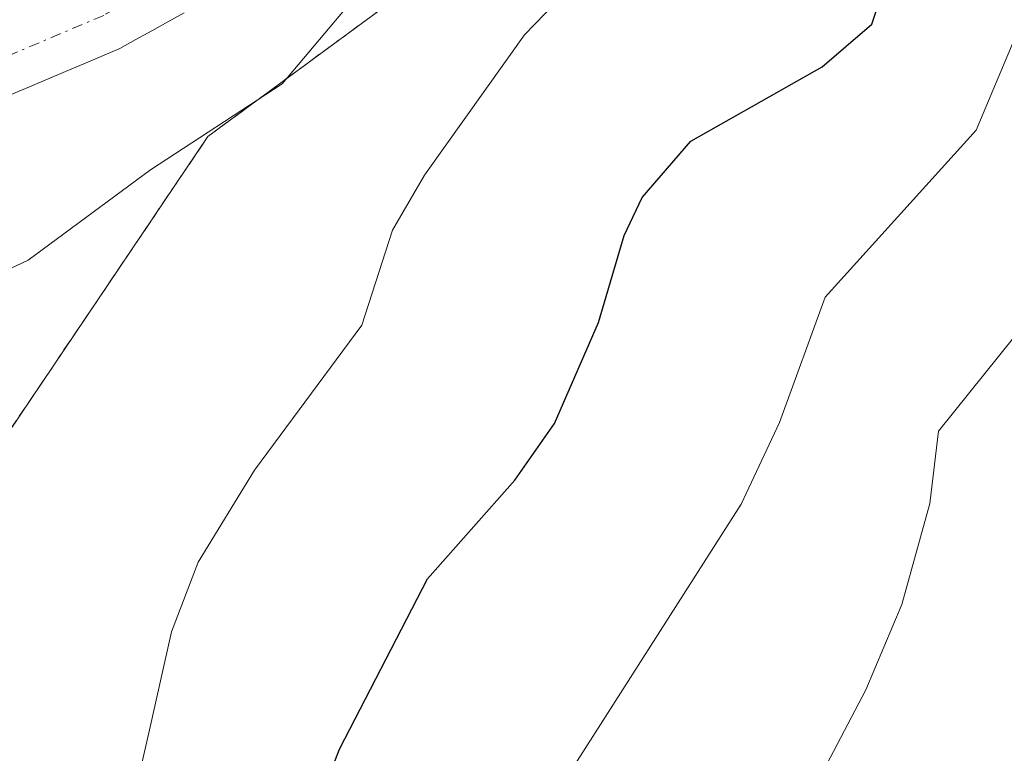
# Model space of a CAD drawing. Units: metres. Extents: x 668396 to 671856, y 4749002 to 4751400.
# Drawn here: x 669543 to 669589, y 4750689 to 4750723 of the extents above; entities that cross this region are included whole.
import ezdxf

# ---------------------------------------------------------------- set-up
doc = ezdxf.new("R2010")
doc.units = ezdxf.units.M
doc.header["$MEASUREMENT"] = 0
doc.linetypes.add('TRAZO_Y_PUNTO', pattern=[1, 0.5, -0.25, 0, -0.25])
doc.linetypes.add('TRAZOS', pattern=[0.75, 0.5, -0.25])
for name, color, linetype, lineweight in [('Arbolado forestal', 92, 'TRAZOS', 0), ('Arbolado forestal CxS', 92, 'Continuous', 0), ('Corriente natural Cxs', 5, 'Continuous', 13), ('Corriente natural eje', 5, 'TRAZO_Y_PUNTO', 0), ('Corriente natural superficial', 5, 'Continuous', 13), ('Curva de nivel maestra', 36, 'Continuous', 30), ('Curva de nivel normal', 36, 'Continuous', 0), ('Prado', 92, 'Continuous', 0), ('Prado CxS', 92, 'Continuous', 0), ('Suelo desnudo', 252, 'Continuous', 0), ('Suelo desnudo CxS', 43, 'Continuous', 0)]:
    doc.layers.add(name, color=color, linetype=linetype, lineweight=lineweight)

# ---------------------------------------------------------------- blocks, each defined once
blk = doc.blocks.new('*U157')
at = {"layer": 'Suelo desnudo CxS', "color": 43, "linetype": 'Continuous', "lineweight": 0}
blk.add_polyline3d([(669550.88, 4750723.52, 863.935), (669550.12, 4750723.1, 863.95), (669549.37, 4750722.69, 863.965), (669548.62, 4750722.27, 863.978), (669547.87, 4750721.85, 863.989), (669547.02, 4750721.49, 863.98), (669546.17, 4750721.13, 863.982), (669545.32, 4750720.77, 864.003), (669544.47, 4750720.41, 864.02), (669543.62, 4750720.05, 864.032), (669542.77, 4750719.69, 864.041)], dxfattribs=at)
blk = doc.blocks.new('*U159')
at = {"layer": 'Arbolado forestal CxS', "color": 92, "linetype": 'Continuous', "lineweight": 0}
blk.add_polyline3d([(669496.05, 4750629.317, 863.778), (669506.104, 4750637.076, 864.154), (669527.042, 4750652.361, 864.55), (669525.336, 4750670.367, 864.441), (669536.436, 4750694.654, 864.861), (669551.998, 4750717.733, 865.253), (669578.402, 4750737.147, 866.542), (669584.832, 4750743.47, 866.972), (669592.814, 4750751.318, 868.351), (669604.175, 4750758.165, 873.244), (669601.374, 4750775.57, 865.991), (669603.673, 4750793.386, 865.917)], dxfattribs=at)
blk = doc.blocks.new('*U182')
at = {"layer": 'Curva de nivel normal', "color": 36, "linetype": 'Continuous', "lineweight": 0}
blk.add_polyline3d([(669595.59, 4750715.53, 885), (669586.27, 4750703.91, 885), (669585.86, 4750700.52, 885), (669584.55, 4750695.77, 885), (669582.86, 4750691.77, 885), (669581.01, 4750688.25, 885), (669578.36, 4750684.27, 885), (669575.45, 4750678.66, 885), (669571.4, 4750669.84, 885), (669569.71, 4750665.2, 885), (669565.4, 4750650.54, 885), (669564.37, 4750645.06, 885), (669564.38, 4750639.9, 885), (669565.74, 4750629.22, 885)], dxfattribs=at)
blk = doc.blocks.new('*U190')
at = {"layer": 'Curva de nivel normal', "color": 36, "linetype": 'Continuous', "lineweight": 0}
blk.add_polyline3d([(669559.23, 4750724.67, 865), (669555.48, 4750720.19, 865), (669549.3, 4750716.16, 865), (669543.57, 4750711.93, 865), (669538.44, 4750709.52, 865)], dxfattribs=at)
blk = doc.blocks.new('*U233')
at = {"layer": 'Curva de nivel normal', "color": 36, "linetype": 'Continuous', "lineweight": 0}
blk.add_polyline3d([(669642.67, 4750798.45, 880), (669633.75, 4750785.82, 880), (669628.99, 4750780.69, 880), (669623.87, 4750776.65, 880), (669620.56, 4750773.17, 880), (669613.66, 4750762.26, 880), (669607.17, 4750750.72, 880), (669600.74, 4750741.6, 880), (669595.72, 4750735.44, 880), (669591.7, 4750729.59, 880), (669591.01, 4750728.1, 880), (669589.97, 4750722.63, 880), (669588.03, 4750718.02, 880), (669580.95, 4750710.19, 880), (669578.8, 4750704.31, 880), (669577.01, 4750700.48, 880), (669567.09, 4750684.95, 880), (669560.98, 4750667.86, 880), (669557.29, 4750654.12, 880), (669555.29, 4750642.59, 880), (669555.98, 4750635.77, 880), (669556.45, 4750628.64, 880)], dxfattribs=at)
blk = doc.blocks.new('*U237')
at = {"layer": 'Curva de nivel maestra', "color": 36, "linetype": 'Continuous', "lineweight": 30}
blk.add_polyline3d([(669545.97, 4750632.21, 875), (669547.19, 4750635.29, 875), (669548.29, 4750640.54, 875), (669549.08, 4750646.56, 875), (669550, 4750659.7, 875), (669552.2, 4750669.55, 875), (669556.23, 4750683.99, 875), (669558.16, 4750688.99, 875), (669562.29, 4750696.98, 875), (669566.39, 4750701.6, 875), (669568.25, 4750704.26, 875), (669570.32, 4750709, 875), (669571.52, 4750713.08, 875), (669572.36, 4750714.86, 875), (669574.64, 4750717.51, 875), (669580.81, 4750721, 875), (669583.13, 4750723, 875), (669585.37, 4750729.74, 875), (669586.93, 4750732.89, 875), (669588.72, 4750735.37, 875), (669599.05, 4750747.03, 875)], dxfattribs=at)

msp = doc.modelspace()

# ---------------------------------------------------------------- linework, layer by layer
at = {"layer": 'Arbolado forestal', "color": 92, "linetype": 'TRAZOS', "lineweight": 0}
msp.add_polyline3d([(669474.054, 4750584.678, 861.795), (669493.263, 4750600.696, 863.212), (669492.353, 4750621.009, 863.477), (669496.05, 4750629.317, 863.778), (669506.104, 4750637.076, 864.154), (669527.042, 4750652.361, 864.55), (669525.337, 4750670.367, 864.441), (669536.437, 4750694.654, 864.861), (669551.998, 4750717.733, 865.252), (669578.402, 4750737.147, 866.542), (669584.832, 4750743.47, 866.972), (669592.814, 4750751.318, 868.35), (669604.175, 4750758.165, 873.245), (669601.374, 4750775.57, 865.991), (669603.673, 4750793.386, 865.917), (669665.568, 4750858.84, 868.765), (669670.418, 4750869.376, 868.807), (669683.451, 4750895.795, 868.373), (669701.041, 4750906.94, 868.981), (669701.719, 4750910.94, 868.928)], dxfattribs=at)
at = {"layer": 'Corriente natural Cxs', "color": 5, "linetype": 'Continuous', "lineweight": 13}
msp.add_polyline3d([(669550.88, 4750723.52, 863.935), (669550.12, 4750723.1, 863.95), (669549.37, 4750722.69, 863.965), (669548.62, 4750722.27, 863.978), (669547.87, 4750721.85, 863.989), (669547.02, 4750721.49, 863.98), (669546.17, 4750721.13, 863.982), (669545.32, 4750720.77, 864.003), (669544.47, 4750720.41, 864.02), (669543.62, 4750720.05, 864.032), (669542.77, 4750719.69, 864.041)], dxfattribs=at)
at = {"layer": 'Corriente natural eje', "color": 5, "linetype": 'TRAZO_Y_PUNTO', "lineweight": 0}
msp.add_polyline3d([(669571.93, 4750793.99, 865.627), (669571.41, 4750783.73, 865.517), (669571.73, 4750778.79, 865.482), (669572.23, 4750776.35, 865.455), (669573.72, 4750772.73, 865.396), (669580.56, 4750764.05, 865.063), (669582.77, 4750759.39, 865.011), (669583.62, 4750756.29, 864.986), (669583.63, 4750753.83, 864.955), (669582.87, 4750751.37, 864.996), (669581.43, 4750748.99, 864.888), (669579.48, 4750746.67, 864.831), (669573.89, 4750741.65, 864.654), (669557.73, 4750729.99, 864.33), (669551.48, 4750725.84, 863.935), (669547.11, 4750723.41, 863.69), (669537.04, 4750719.14, 863.756), (669515.91, 4750711.52, 863.658), (669494.77, 4750704.59, 863.301), (669487.72, 4750701.44, 863.297), (669477.75, 4750694.76, 862.964), (669469.95, 4750688.65, 862.958)], dxfattribs=at)
at = {"layer": 'Corriente natural superficial', "color": 5, "linetype": 'Continuous', "lineweight": 13}
msp.add_polyline3d([(669550.88, 4750723.52, 863.935), (669550.12, 4750723.1, 863.95), (669549.37, 4750722.69, 863.965), (669548.62, 4750722.27, 863.978), (669547.87, 4750721.85, 863.989), (669547.02, 4750721.49, 863.98), (669546.17, 4750721.13, 863.982), (669545.32, 4750720.77, 864.003), (669544.47, 4750720.41, 864.02), (669543.62, 4750720.05, 864.032), (669542.77, 4750719.69, 864.041)], dxfattribs=at)
at = {"layer": 'Curva de nivel normal', "color": 36, "linetype": 'Continuous', "lineweight": 0}
msp.add_polyline3d([(669594.47, 4750749.99, 870), (669579.88, 4750732.85, 870), (669576.18, 4750727.01, 870), (669575.13, 4750726.49, 870), (669570.69, 4750725.83, 870), (669569.26, 4750725.01, 870), (669566.85, 4750722.5, 870), (669562.15, 4750715.91, 870), (669560.66, 4750713.34, 870), (669559.21, 4750708.88, 870), (669554.18, 4750702.08, 870), (669551.53, 4750697.76, 870), (669550.29, 4750694.5, 870), (669549.23, 4750689.75, 870), (669542.96, 4750662.44, 870), (669542.62, 4750658.66, 870), (669543.55, 4750654.1, 870), (669543.54, 4750652.23, 870), (669542.67, 4750647.6, 870), (669541.12, 4750643.8, 870), (669527.76, 4750627.44, 870)], dxfattribs=at)
at = {"layer": 'Prado', "color": 92, "linetype": 'Continuous', "lineweight": 0}
for points in [[(669474.054, 4750584.678, 861.795), (669493.263, 4750600.696, 863.212), (669492.353, 4750621.009, 863.477), (669496.05, 4750629.317, 863.778), (669506.104, 4750637.076, 864.154), (669527.042, 4750652.361, 864.55), (669525.337, 4750670.367, 864.441), (669536.437, 4750694.654, 864.861), (669551.998, 4750717.733, 865.252), (669578.402, 4750737.147, 866.542), (669584.832, 4750743.47, 866.972), (669592.814, 4750751.318, 868.35), (669604.175, 4750758.165, 873.245), (669601.374, 4750775.57, 865.991), (669603.673, 4750793.386, 865.917), (669665.568, 4750858.84, 868.765), (669670.418, 4750869.376, 868.807), (669683.451, 4750895.795, 868.373), (669701.041, 4750906.94, 868.981), (669701.719, 4750910.94, 868.928)], [(669550.88, 4750723.52, 863.935), (669550.12, 4750723.1, 863.95), (669549.37, 4750722.69, 863.965), (669548.62, 4750722.27, 863.978), (669547.87, 4750721.85, 863.989), (669547.02, 4750721.49, 863.98), (669546.17, 4750721.13, 863.982), (669545.32, 4750720.77, 864.003), (669544.47, 4750720.41, 864.02), (669543.62, 4750720.05, 864.032), (669542.77, 4750719.69, 864.041)]]:
    msp.add_polyline3d(points, dxfattribs=at)
at = {"layer": 'Prado CxS', "color": 92, "linetype": 'Continuous', "lineweight": 0}
for points in [[(669603.673, 4750793.386, 865.917), (669601.374, 4750775.57, 865.991), (669604.175, 4750758.165, 873.244), (669592.814, 4750751.318, 868.351), (669584.832, 4750743.47, 866.972), (669578.402, 4750737.147, 866.542), (669551.998, 4750717.733, 865.253), (669536.436, 4750694.654, 864.861), (669525.336, 4750670.367, 864.441), (669527.042, 4750652.361, 864.55), (669506.104, 4750637.076, 864.154), (669496.05, 4750629.317, 863.778)], [(669542.77, 4750719.69, 864.041), (669543.62, 4750720.05, 864.032), (669544.47, 4750720.41, 864.02), (669545.32, 4750720.77, 864.003), (669546.17, 4750721.13, 863.982), (669547.02, 4750721.49, 863.98), (669547.87, 4750721.85, 863.989), (669548.62, 4750722.27, 863.978), (669549.37, 4750722.69, 863.965), (669550.12, 4750723.1, 863.95), (669550.88, 4750723.52, 863.935)]]:
    msp.add_polyline3d(points, dxfattribs=at)
at = {"layer": 'Suelo desnudo', "color": 252, "linetype": 'Continuous', "lineweight": 0}
msp.add_polyline3d([(669550.88, 4750723.52, 863.935), (669550.12, 4750723.1, 863.95), (669549.37, 4750722.69, 863.965), (669548.62, 4750722.27, 863.978), (669547.87, 4750721.85, 863.989), (669547.02, 4750721.49, 863.98), (669546.17, 4750721.13, 863.982), (669545.32, 4750720.77, 864.003), (669544.47, 4750720.41, 864.02), (669543.62, 4750720.05, 864.032), (669542.77, 4750719.69, 864.041)], dxfattribs=at)

# ---------------------------------------------------------------- block references
at = {"layer": 'Arbolado forestal CxS', "color": 92, "linetype": 'Continuous', "lineweight": 0}
msp.add_blockref('*U159', (0, 0), dxfattribs=at)
at = {"layer": 'Curva de nivel maestra', "color": 36, "linetype": 'Continuous', "lineweight": 30}
msp.add_blockref('*U237', (0, 0), dxfattribs=at)
at = {"layer": 'Curva de nivel normal', "color": 36, "linetype": 'Continuous', "lineweight": 0}
for name in ['*U182', '*U233', '*U190']:
    msp.add_blockref(name, (0, 0), dxfattribs=at)
at = {"layer": 'Suelo desnudo CxS', "color": 43, "linetype": 'Continuous', "lineweight": 0}
msp.add_blockref('*U157', (0, 0), dxfattribs=at)

doc.saveas('drawing.dxf')
